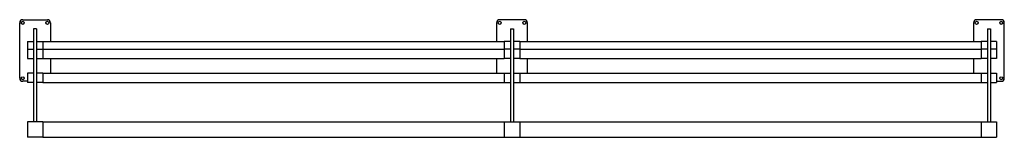
# Model space of a CAD drawing. Units: millimetres. Extents: x 946.46 to 949.66, y 501.82 to 502.2.
import ezdxf

# ---------------------------------------------------------------- set-up
doc = ezdxf.new("R2010")
doc.units = ezdxf.units.MM

# ---------------------------------------------------------------- blocks, each defined once
blk = doc.blocks.new('vc1500')
for p, q in [((193239.3, -209.7), (193239.3, -29.7)), ((193249.3, -19.7), (193329.3, -19.7)), ((193339.3, -29.7), (193339.3, -90.8)), ((194789.3, -29.7), (194789.3, -90.8)), ((194879.3, -19.7), (194799.3, -19.7)), ((194889.3, -90.8), (194889.3, -29.7)), ((196339.3, -29.7), (196339.3, -90.8)), ((196429.3, -19.7), (196349.3, -19.7)), ((196439.3, -209.7), (196439.3, -29.7)), ((193294.3, -49.1), (193284.3, -49.1)), ((193284.3, -49.1), (193284.3, -351.7)), ((193294.3, -49.1), (193294.3, -351.7)), ((194834.3, -49.1), (194844.3, -49.1)), ((196384.3, -49.1), (196394.3, -49.1)), ((193264.3, -90.8), (193284.3, -90.8)), ((193264.3, -90.8), (193264.3, -120.8)), ((193294.3, -90.8), (193314.3, -90.8)), ((193314.3, -90.8), (193314.3, -120.8)), ((193314.3, -90.8), (194814.3, -90.8)), ((194834.3, -90.8), (194814.3, -90.8)), ((194814.3, -90.8), (194814.3, -120.8)), ((194864.3, -90.8), (194844.3, -90.8)), ((194864.3, -90.8), (194864.3, -120.8)), ((194864.3, -90.8), (196364.3, -90.8)), ((196384.3, -90.8), (196364.3, -90.8)), ((196364.3, -90.8), (196364.3, -120.8)), ((196414.3, -90.8), (196394.3, -90.8)), ((196414.3, -90.8), (196414.3, -120.8)), ((193264.3, -115.6), (193284.3, -115.6)), ((193264.3, -115.6), (193264.3, -145.6)), ((193294.3, -115.6), (193314.3, -115.6)), ((193314.3, -115.6), (193314.3, -145.6)), ((193314.3, -115.6), (194814.3, -115.6)), ((194834.3, -115.6), (194814.3, -115.6)), ((194814.3, -115.6), (194814.3, -145.6)), ((194864.3, -115.6), (194844.3, -115.6)), ((194864.3, -115.6), (194864.3, -145.6)), ((194864.3, -115.6), (196364.3, -115.6)), ((196384.3, -115.6), (196364.3, -115.6)), ((196364.3, -115.6), (196364.3, -145.6)), ((196414.3, -115.6), (196394.3, -115.6)), ((196414.3, -115.6), (196414.3, -145.6)), ((193264.3, -145.6), (193284.3, -145.6)), ((193294.3, -145.6), (193314.3, -145.6)), ((193314.3, -145.6), (194814.3, -145.6)), ((193339.3, -145.6), (193339.3, -193.3)), ((194789.3, -145.6), (194789.3, -193.3)), ((194834.3, -145.6), (194814.3, -145.6)), ((194864.3, -145.6), (194844.3, -145.6)), ((194864.3, -145.6), (196364.3, -145.6)), ((194889.3, -193.3), (194889.3, -145.6)), ((196339.3, -145.6), (196339.3, -193.3)), ((196384.3, -145.6), (196364.3, -145.6)), ((196414.3, -145.6), (196394.3, -145.6)), ((193264.3, -219.7), (193249.3, -219.7)), ((193284.3, -193.3), (193264.3, -193.3)), ((193264.3, -193.3), (193264.3, -223.3)), ((193284.3, -223.3), (193264.3, -223.3)), ((193314.3, -193.3), (193294.3, -193.3)), ((193314.3, -223.3), (193294.3, -223.3)), ((193314.3, -193.3), (193314.3, -223.3)), ((193314.3, -193.3), (194814.3, -193.3)), ((193314.3, -223.3), (194814.3, -223.3)), ((194814.3, -193.3), (194834.3, -193.3)), ((194814.3, -193.3), (194814.3, -223.3)), ((194814.3, -223.3), (194834.3, -223.3)), ((194844.3, -193.3), (194864.3, -193.3)), ((194844.3, -223.3), (194864.3, -223.3)), ((194864.3, -193.3), (194864.3, -223.3)), ((194864.3, -193.3), (196364.3, -193.3)), ((194864.3, -223.3), (196364.3, -223.3)), ((196364.3, -193.3), (196384.3, -193.3)), ((196364.3, -193.3), (196364.3, -223.3)), ((196364.3, -223.3), (196384.3, -223.3)), ((196394.3, -193.3), (196414.3, -193.3)), ((196394.3, -223.3), (196414.3, -223.3)), ((196414.3, -193.3), (196414.3, -223.3)), ((196414.3, -219.7), (196429.3, -219.7)), ((193314.3, -351.7), (193264.3, -351.7)), ((193264.3, -351.7), (193264.3, -401.7)), ((193314.3, -351.7), (193314.3, -401.7)), ((193314.3, -401.7), (193264.3, -401.7))]:
    blk.add_line(p, q)
at = {"color": 0, "linetype": 'Continuous'}
for p, q in [((194834.3, -49.1), (194834.3, -351.7)), ((194844.3, -49.1), (194844.3, -351.7)), ((196384.3, -49.1), (196384.3, -351.7)), ((196394.3, -49.1), (196394.3, -351.7)), ((193314.3, -351.7), (194814.3, -351.7)), ((194814.3, -351.7), (194864.3, -351.7)), ((194814.3, -351.7), (194814.3, -401.7)), ((194864.3, -351.7), (194864.3, -401.7)), ((194864.3, -351.7), (196364.3, -351.7)), ((196364.3, -351.7), (196414.3, -351.7)), ((196364.3, -351.7), (196364.3, -401.7)), ((196414.3, -351.7), (196414.3, -401.7)), ((193314.3, -401.7), (194814.3, -401.7)), ((194814.3, -401.7), (194864.3, -401.7)), ((194864.3, -401.7), (196364.3, -401.7)), ((196364.3, -401.7), (196414.3, -401.7))]:
    blk.add_line(p, q, dxfattribs=at)
for centre in [(193249.3, -29.7), (193329.3, -29.7), (194799.3, -29.7), (194879.3, -29.7), (196349.3, -29.7), (196429.3, -29.7), (193249.3, -209.7), (196429.3, -209.7)]:
    blk.add_circle(centre, 5)
for centre, start, end in [((193249.3, -29.7), 90, 180), ((193329.3, -29.7), 0, 90), ((194799.3, -29.7), 90, 180), ((194879.3, -29.7), 0, 90), ((196349.3, -29.7), 90, 180), ((196429.3, -29.7), 0, 90), ((193249.3, -209.7), 180, 270), ((196429.3, -209.7), 270, 0)]:
    blk.add_arc(centre, 10, start, end)

msp = doc.modelspace()

# ---------------------------------------------------------------- block references
at = {"xscale": 0.0009999999892897904, "yscale": 0.0009999999999763531, "zscale": 0.001}
msp.add_blockref('vc1500', (753.2218, 502.2238), dxfattribs=at)

doc.saveas('drawing.dxf')
